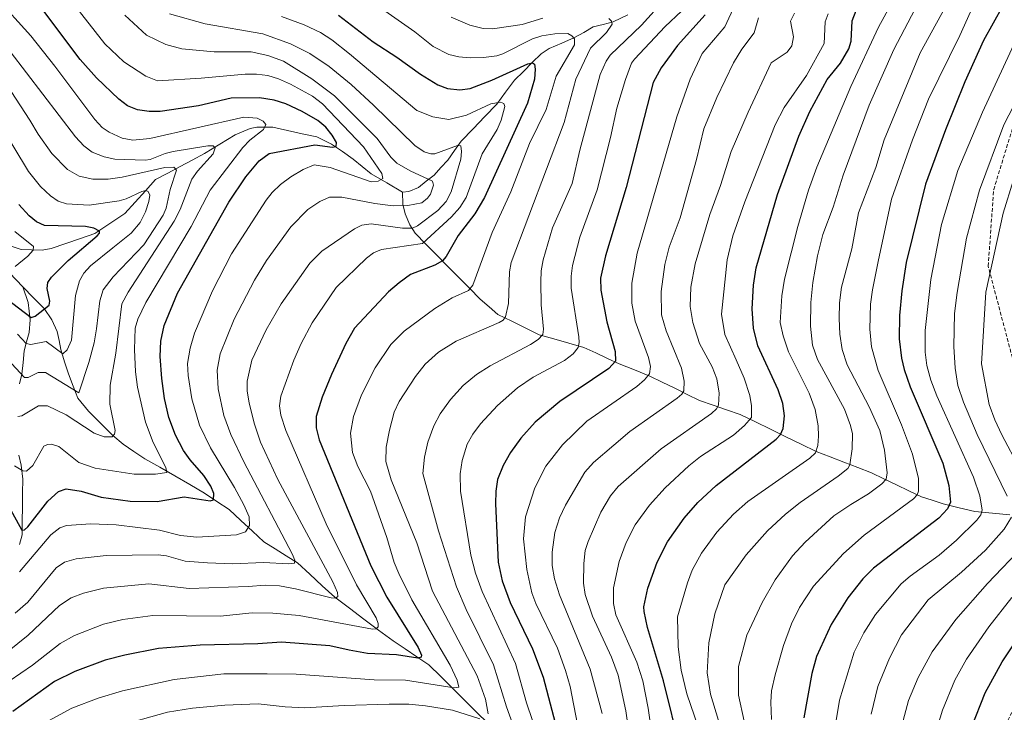
# Model space of a CAD drawing. Units: metres. Extents: x 668282 to 671740, y 4753629 to 4756027.
# Drawn here: x 671288 to 671558, y 4755294 to 4755484 of the extents above; entities that cross this region are included whole.
import ezdxf

# ---------------------------------------------------------------- set-up
doc = ezdxf.new("R2010")
doc.units = ezdxf.units.M
doc.header["$MEASUREMENT"] = 0
doc.linetypes.add('TRAZOSX2', pattern=[1.5, 1, -0.5])
for name, color, linetype, lineweight in [('Corriente natural lineal', 142, 'Continuous', 13), ('Curva de nivel maestra', 36, 'Continuous', 30), ('Curva de nivel normal', 36, 'Continuous', 0), ('Senda', 19, 'TRAZOSX2', 0)]:
    doc.layers.add(name, color=color, linetype=linetype, lineweight=lineweight)

# ---------------------------------------------------------------- blocks, each defined once
blk = doc.blocks.new('*U183')
at = {"layer": 'Curva de nivel normal', "color": 36, "linetype": 'Continuous', "lineweight": 0}
blk.add_polyline3d([(671286.88, 4755416.59, 1270), (671290.35, 4755419.44, 1270), (671291.84, 4755421.11, 1270), (671291.93, 4755422.05, 1270), (671286.81, 4755426.22, 1270)], dxfattribs=at)
blk = doc.blocks.new('*U185')
at = {"layer": 'Curva de nivel normal', "color": 36, "linetype": 'Continuous', "lineweight": 0}
blk.add_polyline3d([(671287.61, 4755375.53, 1290), (671288.75, 4755375.72, 1290), (671293.27, 4755378.44, 1290), (671295.78, 4755378.42, 1290), (671300.87, 4755376, 1290), (671308.56, 4755370.96, 1290), (671311.3, 4755369.98, 1290), (671313.43, 4755369.97, 1290), (671314.15, 4755370.7, 1290), (671314.29, 4755371.67, 1290), (671312.84, 4755378.86, 1290), (671312.92, 4755384.11, 1290), (671314.43, 4755392.85, 1290), (671316.09, 4755406.37, 1290), (671317.87, 4755409.61, 1290), (671330.49, 4755429.03, 1290), (671332.07, 4755432.23, 1290), (671335.33, 4755440.55, 1290), (671336.85, 4755442.75, 1290), (671341.12, 4755447.43, 1290), (671341.74, 4755449.13, 1290), (671341.12, 4755449.63, 1290), (671339.65, 4755449.68, 1290), (671330.2, 4755448.06, 1290), (671327.99, 4755447.56, 1290), (671323.9, 4755445.87, 1290), (671322.47, 4755445.69, 1290), (671314.16, 4755446, 1290), (671311.26, 4755446.62, 1290), (671308.03, 4755447.9, 1290), (671305.69, 4755449.63, 1290), (671303.43, 4755452.16, 1290), (671280.94, 4755481.33, 1290)], dxfattribs=at)
blk = doc.blocks.new('*U186')
at = {"layer": 'Curva de nivel normal', "color": 36, "linetype": 'Continuous', "lineweight": 0}
blk.add_polyline3d([(671531.31, 4755496.63, 1380), (671523.47, 4755482.13, 1380), (671515.88, 4755465.94, 1380), (671506.61, 4755443.78, 1380), (671504.32, 4755437.53, 1380), (671501.33, 4755427.6, 1380), (671497.69, 4755413.1, 1380), (671497.01, 4755408.59, 1380), (671496.54, 4755401.27, 1380), (671497.35, 4755397.57, 1380), (671498.85, 4755393.21, 1380), (671504.46, 4755381.94, 1380), (671506.09, 4755377.46, 1380), (671506.96, 4755372.98, 1380), (671507.08, 4755370.13, 1380), (671506.84, 4755367.53, 1380), (671506.19, 4755365.54, 1380), (671504.66, 4755364.05, 1380), (671487.7, 4755352.24, 1380), (671483.72, 4755348.78, 1380), (671479.18, 4755343.84, 1380), (671474.98, 4755338.04, 1380), (671472.41, 4755333.43, 1380), (671471.09, 4755329.96, 1380), (671468.44, 4755320.63, 1380), (671468.54, 4755312.45, 1380), (671469.43, 4755305.99, 1380), (671470.97, 4755299.52, 1380), (671474.09, 4755290.48, 1380)], dxfattribs=at)
blk = doc.blocks.new('*U190')
at = {"layer": 'Curva de nivel normal', "color": 36, "linetype": 'Continuous', "lineweight": 0}
blk.add_polyline3d([(671286.66, 4755362.03, 1295), (671289, 4755360.59, 1295), (671290.03, 4755360.55, 1295), (671291.76, 4755362.07, 1295), (671294.75, 4755367.37, 1295), (671295.73, 4755367.87, 1295), (671296.83, 4755367.95, 1295), (671298.83, 4755367.29, 1295), (671304.36, 4755362.92, 1295), (671308.85, 4755361.34, 1295), (671319.46, 4755359.69, 1295), (671325.38, 4755359.68, 1295), (671328.42, 4755360.19, 1295), (671328.17, 4755361.55, 1295), (671324.73, 4755368.43, 1295), (671322.62, 4755373.91, 1295), (671320.4, 4755383.55, 1295), (671319.88, 4755387.77, 1295), (671319.62, 4755393.87, 1295), (671319.81, 4755399.69, 1295), (671320.53, 4755402.2, 1295), (671322.65, 4755406.7, 1295), (671335.1, 4755427.57, 1295), (671340.3, 4755437.54, 1295), (671349.24, 4755449.17, 1295), (671351.22, 4755451.17, 1295), (671354.92, 4755454.1, 1295), (671355.6, 4755455.46, 1295), (671354.87, 4755456.43, 1295), (671353.2, 4755457.24, 1295), (671349.57, 4755457.52, 1295), (671323.83, 4755451.65, 1295), (671319.09, 4755451.23, 1295), (671316.25, 4755451.8, 1295), (671312.63, 4755453.41, 1295), (671310.74, 4755454.7, 1295), (671308.7, 4755456.84, 1295), (671297.77, 4755471.5, 1295), (671291.18, 4755479.76, 1295), (671281.48, 4755490.52, 1295)], dxfattribs=at)
blk = doc.blocks.new('*U195')
at = {"layer": 'Curva de nivel normal', "color": 36, "linetype": 'Continuous', "lineweight": 0}
blk.add_polyline3d([(671329.22, 4755485.84, 1315), (671338.92, 4755483.1, 1315), (671354.74, 4755480.35, 1315), (671362.36, 4755477.61, 1315), (671367.64, 4755474.97, 1315), (671372.93, 4755471.4, 1315), (671378.92, 4755466.45, 1315), (671385.12, 4755460.83, 1315), (671396.41, 4755449.77, 1315), (671398.94, 4755448.01, 1315), (671400.79, 4755447.46, 1315), (671401.91, 4755447.46, 1315), (671408.07, 4755449.71, 1315), (671408.99, 4755449.68, 1315), (671409.24, 4755448.1, 1315), (671409.05, 4755446.02, 1315), (671406.41, 4755437.08, 1315), (671405.02, 4755434.43, 1315), (671402.73, 4755431.96, 1315), (671397.1, 4755427.74, 1315), (671395.75, 4755427.11, 1315), (671393.03, 4755427.11, 1315), (671384.43, 4755428.25, 1315), (671381.86, 4755427.92, 1315), (671379.92, 4755426.93, 1315), (671370.92, 4755420.81, 1315), (671367.6, 4755417.48, 1315), (671359.76, 4755406.37, 1315), (671355.66, 4755399.23, 1315), (671351.7, 4755390.93, 1315), (671350.49, 4755385.16, 1315), (671350.46, 4755382.56, 1315), (671350.97, 4755379.2, 1315), (671352.45, 4755373.42, 1315), (671354.16, 4755368.47, 1315), (671358.86, 4755358.22, 1315), (671373.91, 4755330.22, 1315), (671375.18, 4755327.28, 1315), (671375.29, 4755326.18, 1315), (671374.67, 4755325.71, 1315), (671373.48, 4755325.79, 1315), (671363.71, 4755328.34, 1315), (671359.34, 4755329.09, 1315), (671355.4, 4755329.26, 1315), (671350.73, 4755328.96, 1315), (671334.56, 4755328.42, 1315), (671323.52, 4755329.68, 1315), (671311.13, 4755328.5, 1315), (671305.58, 4755327.09, 1315), (671302.21, 4755325.79, 1315), (671299.03, 4755323.76, 1315), (671290.48, 4755315.62, 1315), (671281.41, 4755308.43, 1315)], dxfattribs=at)
blk = doc.blocks.new('*U196')
at = {"layer": 'Curva de nivel normal', "color": 36, "linetype": 'Continuous', "lineweight": 0}
blk.add_polyline3d([(671440.98, 4755291.15, 1355), (671438.97, 4755301.52, 1355), (671437.74, 4755305.96, 1355), (671435.47, 4755312, 1355), (671429.57, 4755324.26, 1355), (671428.44, 4755327.22, 1355), (671427.07, 4755333.61, 1355), (671426.21, 4755341.98, 1355), (671426.77, 4755348.01, 1355), (671429.26, 4755355.97, 1355), (671432.33, 4755361.88, 1355), (671436.85, 4755367.73, 1355), (671443.53, 4755374.2, 1355), (671457.22, 4755383.74, 1355), (671459.38, 4755385.53, 1355), (671460.73, 4755387.23, 1355), (671460.96, 4755389.16, 1355), (671460.45, 4755391.67, 1355), (671456.82, 4755401.61, 1355), (671455.87, 4755406.55, 1355), (671455.9, 4755411.99, 1355), (671457.36, 4755420.28, 1355), (671468.25, 4755457.63, 1355), (671471.85, 4755467.91, 1355), (671475.16, 4755474.95, 1355), (671481.37, 4755482.23, 1355), (671484.17, 4755488.36, 1355)], dxfattribs=at)
blk = doc.blocks.new('*U200')
at = {"layer": 'Curva de nivel normal', "color": 36, "linetype": 'Continuous', "lineweight": 0}
blk.add_polyline3d([(671538.42, 4755286.66, 1420), (671541.04, 4755295.1, 1420), (671544.4, 4755303.29, 1420), (671547.56, 4755309.05, 1420), (671553.73, 4755317.91, 1420), (671560.01, 4755325.88, 1420)], dxfattribs=at)
blk = doc.blocks.new('*U210')
at = {"layer": 'Curva de nivel normal', "color": 36, "linetype": 'Continuous', "lineweight": 0}
for points in [[(671560.47, 4755440.37, 1415), (671557.66, 4755431.23, 1415), (671552.92, 4755409.55, 1415), (671551.67, 4755389.97, 1415), (671553.83, 4755378.77, 1415), (671555.32, 4755374.61, 1415), (671557.29, 4755370.44, 1415), (671566.94, 4755352.2, 1415)], [(671563.47, 4755340.32, 1415), (671553.33, 4755329.73, 1415), (671544.65, 4755319.94, 1415), (671538.15, 4755311.07, 1415), (671534.33, 4755304.03, 1415), (671531.67, 4755297.67, 1415), (671529.05, 4755287.78, 1415)]]:
    blk.add_polyline3d(points, dxfattribs=at)
blk = doc.blocks.new('*U212')
at = {"layer": 'Curva de nivel normal', "color": 36, "linetype": 'Continuous', "lineweight": 0}
blk.add_polyline3d([(671447.78, 4755294.14, 1360), (671444.43, 4755306.33, 1360), (671436.07, 4755326.68, 1360), (671434.71, 4755331.08, 1360), (671434.09, 4755334.67, 1360), (671434.03, 4755338.36, 1360), (671434.8, 4755343.69, 1360), (671436.1, 4755347.78, 1360), (671437.69, 4755351.18, 1360), (671442.97, 4755360.28, 1360), (671445.38, 4755362.88, 1360), (671450.91, 4755367.7, 1360), (671455.31, 4755371.37, 1360), (671468.34, 4755380.56, 1360), (671469.57, 4755381.61, 1360), (671470.12, 4755382.54, 1360), (671470.18, 4755385.2, 1360), (671469.51, 4755388.75, 1360), (671465.25, 4755398.98, 1360), (671464.01, 4755403.38, 1360), (671463.94, 4755409.76, 1360), (671464.88, 4755417.17, 1360), (671466.13, 4755421.9, 1360), (671469.15, 4755429.94, 1360), (671473.62, 4755445.91, 1360), (671475.61, 4755454.29, 1360), (671479.2, 4755462.89, 1360), (671483.78, 4755472.35, 1360), (671485.99, 4755476.13, 1360), (671489.38, 4755480.59, 1360), (671490.59, 4755484.72, 1360)], dxfattribs=at)
blk = doc.blocks.new('*U217')
at = {"layer": 'Curva de nivel normal', "color": 36, "linetype": 'Continuous', "lineweight": 0}
blk.add_polyline3d([(671464.65, 4755489.44, 1340), (671458.53, 4755482.71, 1340), (671449.96, 4755474.51, 1340), (671448.84, 4755472.88, 1340), (671447.19, 4755469.24, 1340), (671441.61, 4755448.5, 1340), (671439.51, 4755439.35, 1340), (671434.17, 4755427.21, 1340), (671431.6, 4755418.4, 1340), (671431.04, 4755415.39, 1340), (671430.9, 4755412.36, 1340), (671431.05, 4755406.14, 1340), (671431.66, 4755399.39, 1340), (671431.46, 4755397.96, 1340), (671430.19, 4755396.62, 1340), (671428.08, 4755395.21, 1340), (671417.1, 4755389.39, 1340), (671413.33, 4755387.05, 1340), (671409.64, 4755383.98, 1340), (671406.23, 4755380.14, 1340), (671403.4, 4755376.22, 1340), (671401.61, 4755372.95, 1340), (671399.93, 4755368.51, 1340), (671399.04, 4755364.39, 1340), (671398.59, 4755359.88, 1340), (671402.86, 4755344.18, 1340), (671407.86, 4755328.81, 1340), (671410.48, 4755322.59, 1340), (671417.97, 4755307.51, 1340), (671421.52, 4755295.97, 1340), (671424.82, 4755286.85, 1340)], dxfattribs=at)
blk = doc.blocks.new('*U219')
at = {"layer": 'Curva de nivel normal', "color": 36, "linetype": 'Continuous', "lineweight": 0}
blk.add_polyline3d([(671288.06, 4755332.96, 1305), (671296.7, 4755343.08, 1305), (671299.16, 4755344.99, 1305), (671300.98, 4755345.61, 1305), (671307.66, 4755346.06, 1305), (671314.59, 4755345.87, 1305), (671326.45, 4755344.34, 1305), (671332.17, 4755342.95, 1305), (671336.71, 4755342.48, 1305), (671347.56, 4755343.11, 1305), (671349.99, 4755343.94, 1305), (671351.06, 4755345.66, 1305), (671350.98, 4755348.03, 1305), (671349.58, 4755351.3, 1305), (671347.03, 4755356.07, 1305), (671340.43, 4755366.96, 1305), (671337.4, 4755373.17, 1305), (671335.27, 4755380.39, 1305), (671334.26, 4755386.74, 1305), (671334.13, 4755390.01, 1305), (671334.83, 4755394.22, 1305), (671336.04, 4755398.38, 1305), (671340.95, 4755409.96, 1305), (671346.19, 4755420.08, 1305), (671355.67, 4755434.76, 1305), (671357.33, 4755436.89, 1305), (671359.56, 4755439.1, 1305), (671362.42, 4755441.19, 1305), (671365.78, 4755443.17, 1305), (671368.83, 4755444.49, 1305), (671373.19, 4755443.69, 1305), (671384.42, 4755439.84, 1305), (671386.34, 4755439.95, 1305), (671387.61, 4755440.72, 1305), (671387.37, 4755442.09, 1305), (671382.31, 4755449.42, 1305), (671371.11, 4755461.16, 1305), (671368.36, 4755463.28, 1305), (671362.31, 4755466.51, 1305), (671359.02, 4755468.04, 1305), (671356.12, 4755468.89, 1305), (671353, 4755469.31, 1305), (671349.91, 4755469.29, 1305), (671337.82, 4755468.15, 1305), (671325.91, 4755467.44, 1305), (671322.65, 4755468.74, 1305), (671316.67, 4755472.71, 1305), (671311.49, 4755477.62, 1305), (671302.53, 4755489.02, 1305)], dxfattribs=at)
blk = doc.blocks.new('*U220')
at = {"layer": 'Curva de nivel normal', "color": 36, "linetype": 'Continuous', "lineweight": 0}
blk.add_polyline3d([(671509.71, 4755485.84, 1370), (671508.9, 4755483.59, 1370), (671508.61, 4755477.67, 1370), (671503.75, 4755468.93, 1370), (671497.62, 4755460.13, 1370), (671495.16, 4755455.41, 1370), (671486.83, 4755434.33, 1370), (671483.56, 4755425.01, 1370), (671481.98, 4755418.47, 1370), (671480.48, 4755403.5, 1370), (671481.41, 4755397.98, 1370), (671484.45, 4755391.05, 1370), (671486.63, 4755386, 1370), (671488.21, 4755381.26, 1370), (671488.64, 4755378.43, 1370), (671488.65, 4755375.26, 1370), (671486.78, 4755373.02, 1370), (671483.76, 4755370.4, 1370), (671474.74, 4755364.58, 1370), (671471.53, 4755362.01, 1370), (671465.03, 4755355.93, 1370), (671460.76, 4755351.24, 1370), (671456.75, 4755345.83, 1370), (671454.29, 4755340.98, 1370), (671452.4, 4755335.74, 1370), (671450.85, 4755328.61, 1370), (671450.83, 4755324.3, 1370), (671451.45, 4755321.18, 1370), (671457.27, 4755308.17, 1370), (671458.89, 4755303.13, 1370), (671460.34, 4755295.59, 1370), (671462.25, 4755282.27, 1370)], dxfattribs=at)
blk = doc.blocks.new('*U224')
at = {"layer": 'Curva de nivel normal', "color": 36, "linetype": 'Continuous', "lineweight": 0}
blk.add_polyline3d([(671285.25, 4755303.01, 1320), (671291.65, 4755307.4, 1320), (671299.18, 4755313.3, 1320), (671303.18, 4755315.47, 1320), (671311.08, 4755318.6, 1320), (671316.37, 4755319.94, 1320), (671324.58, 4755321, 1320), (671343.04, 4755320.79, 1320), (671351.86, 4755321.75, 1320), (671357.53, 4755321.66, 1320), (671364.76, 4755321.01, 1320), (671384.82, 4755317.28, 1320), (671385.85, 4755317.37, 1320), (671386.33, 4755317.88, 1320), (671386.38, 4755318.83, 1320), (671385.79, 4755320.34, 1320), (671380.4, 4755329.38, 1320), (671372.11, 4755346.07, 1320), (671361.09, 4755371.68, 1320), (671359.72, 4755375.85, 1320), (671359.3, 4755378.41, 1320), (671359.71, 4755381.05, 1320), (671363.24, 4755390.92, 1320), (671365.24, 4755395.47, 1320), (671368.32, 4755401.17, 1320), (671374.86, 4755410.86, 1320), (671383.2, 4755418.92, 1320), (671385.04, 4755420.39, 1320), (671387.25, 4755421.28, 1320), (671398.47, 4755422.91, 1320), (671406.44, 4755430.18, 1320), (671408.77, 4755432.8, 1320), (671410.5, 4755435.46, 1320), (671414.86, 4755447.43, 1320), (671418.97, 4755454.12, 1320), (671420.1, 4755456.73, 1320), (671421.06, 4755460.41, 1320), (671420.77, 4755461.3, 1320), (671419.85, 4755461.66, 1320), (671417.27, 4755461.12, 1320), (671410.6, 4755458.1, 1320), (671405.75, 4755456.83, 1320), (671401.32, 4755457.57, 1320), (671396.96, 4755459.34, 1320), (671378.52, 4755474.87, 1320), (671373.71, 4755478.68, 1320), (671370.52, 4755480.71, 1320), (671366.06, 4755482.84, 1320), (671359.88, 4755485.08, 1320)], dxfattribs=at)
blk = doc.blocks.new('*U225')
at = {"layer": 'Curva de nivel normal', "color": 36, "linetype": 'Continuous', "lineweight": 0}
blk.add_polyline3d([(671540.27, 4755500.18, 1385), (671527.7, 4755476.07, 1385), (671520.96, 4755460.8, 1385), (671513.75, 4755441.66, 1385), (671511.01, 4755432.9, 1385), (671508.26, 4755425.39, 1385), (671506.74, 4755419.5, 1385), (671505.47, 4755412.19, 1385), (671504.9, 4755406.77, 1385), (671504.86, 4755400.26, 1385), (671505.42, 4755395.07, 1385), (671506.76, 4755391.16, 1385), (671514.16, 4755377.55, 1385), (671515.85, 4755373.08, 1385), (671516.36, 4755370.72, 1385), (671516.29, 4755366.67, 1385), (671515.66, 4755362.28, 1385), (671515.03, 4755361.28, 1385), (671512.42, 4755359.13, 1385), (671502.03, 4755351.91, 1385), (671497.97, 4755348.72, 1385), (671493.02, 4755344.18, 1385), (671487.19, 4755337.57, 1385), (671481.33, 4755329.37, 1385), (671478.62, 4755321.46, 1385), (671476.96, 4755313.53, 1385), (671476.54, 4755305.25, 1385), (671477.45, 4755299.4, 1385), (671484.33, 4755276.87, 1385)], dxfattribs=at)
blk = doc.blocks.new('*U231')
at = {"layer": 'Curva de nivel normal', "color": 36, "linetype": 'Continuous', "lineweight": 0}
blk.add_polyline3d([(671287.49, 4755398.02, 1280), (671289.9, 4755395.5, 1280), (671291.14, 4755395.27, 1280), (671295.34, 4755396.05, 1280), (671299.99, 4755392.67, 1280), (671301.13, 4755393.74, 1280), (671302.29, 4755396.39, 1280), (671303.45, 4755408.64, 1280), (671304.51, 4755412.71, 1280), (671305.72, 4755414.73, 1280), (671307.51, 4755416.77, 1280), (671313.68, 4755421.68, 1280), (671318.65, 4755425.69, 1280), (671321.18, 4755428.65, 1280), (671322.6, 4755431.54, 1280), (671323.53, 4755434.41, 1280), (671323.76, 4755436.11, 1280), (671323.37, 4755437.14, 1280), (671322.68, 4755437.39, 1280), (671321.56, 4755437.18, 1280), (671317.34, 4755435.14, 1280), (671315.43, 4755434.58, 1280), (671307.12, 4755433.4, 1280), (671300.95, 4755433.77, 1280), (671298.69, 4755434.54, 1280), (671296.55, 4755435.94, 1280), (671293.81, 4755438.51, 1280), (671290.57, 4755442.64, 1280), (671278.7, 4755462.2, 1280)], dxfattribs=at)
blk = doc.blocks.new('*U241')
at = {"layer": 'Curva de nivel normal', "color": 36, "linetype": 'Continuous', "lineweight": 0}
blk.add_polyline3d([(671549.48, 4755488.23, 1395), (671545.77, 4755479.9, 1395), (671537.21, 4755462.48, 1395), (671532.79, 4755451.28, 1395), (671527.03, 4755435.07, 1395), (671523.42, 4755417.95, 1395), (671521.79, 4755410.25, 1395), (671521.3, 4755406.29, 1395), (671521.09, 4755399.43, 1395), (671521.52, 4755394.59, 1395), (671523.4, 4755388.11, 1395), (671529.81, 4755373.23, 1395), (671532.8, 4755365.2, 1395), (671534.41, 4755358.56, 1395), (671534.48, 4755355.01, 1395), (671534.12, 4755354.07, 1395), (671533.06, 4755352.98, 1395), (671519.54, 4755342.96, 1395), (671513.93, 4755337.99, 1395), (671505.66, 4755329.02, 1395), (671501.84, 4755323.19, 1395), (671499.66, 4755318.74, 1395), (671497.42, 4755312.73, 1395), (671495.12, 4755304.78, 1395), (671494.2, 4755300.38, 1395), (671493.95, 4755297.25, 1395), (671494.19, 4755292.52, 1395)], dxfattribs=at)
blk = doc.blocks.new('*U242')
at = {"layer": 'Curva de nivel normal', "color": 36, "linetype": 'Continuous', "lineweight": 0}
for points in [[(671314.27, 4755290.48, 1335), (671328.62, 4755294.55, 1335), (671335.45, 4755295.63, 1335), (671344.33, 4755296.45, 1335), (671353.46, 4755296.82, 1335), (671360.91, 4755295.96, 1335), (671366.31, 4755295.69, 1335), (671377.08, 4755296.38, 1335), (671389.4, 4755296.67, 1335), (671394.74, 4755296.67, 1335), (671399.38, 4755296.29, 1335), (671406.76, 4755295.04, 1335), (671414.25, 4755292.71, 1335)], [(671416.51, 4755294.02, 1335), (671415.8, 4755298.05, 1335), (671413.5, 4755304.48, 1335), (671401.24, 4755327.67, 1335), (671396.99, 4755340.88, 1335), (671389.96, 4755358.12, 1335), (671388.5, 4755363.16, 1335), (671388.58, 4755367.07, 1335), (671389.45, 4755371.72, 1335), (671390.74, 4755376.68, 1335), (671392.16, 4755379.62, 1335), (671396.58, 4755386.45, 1335), (671399.27, 4755389.86, 1335), (671402.92, 4755393.14, 1335), (671407.74, 4755396.15, 1335), (671419.53, 4755401.3, 1335), (671420.6, 4755401.92, 1335), (671421.3, 4755402.83, 1335), (671422.08, 4755406.45, 1335), (671422.35, 4755415.14, 1335), (671422.85, 4755417.7, 1335), (671437.35, 4755456.07, 1335), (671440.54, 4755467.94, 1335), (671444.55, 4755476.4, 1335), (671448.96, 4755480.69, 1335), (671450.47, 4755482.98, 1335), (671450.28, 4755483.85, 1335), (671449.55, 4755484.51, 1335)], [(671431.5, 4755484.65, 1335), (671425.82, 4755482.93, 1335), (671417.66, 4755481.67, 1335), (671415.11, 4755481.83, 1335), (671411.53, 4755482.7, 1335), (671406.36, 4755484.92, 1335)]]:
    blk.add_polyline3d(points, dxfattribs=at)
blk = doc.blocks.new('*U245')
at = {"layer": 'Curva de nivel normal', "color": 36, "linetype": 'Continuous', "lineweight": 0}
blk.add_polyline3d([(671500.44, 4755486.03, 1365), (671499.4, 4755483.83, 1365), (671500.19, 4755479.56, 1365), (671499.75, 4755477.05, 1365), (671498.42, 4755475.33, 1365), (671494.09, 4755472.38, 1365), (671487.79, 4755458.86, 1365), (671483.11, 4755448.1, 1365), (671480.17, 4755438.78, 1365), (671477.26, 4755430.86, 1365), (671473.26, 4755417.32, 1365), (671472.09, 4755410.98, 1365), (671471.9, 4755405.61, 1365), (671472.6, 4755401.29, 1365), (671474.44, 4755395.53, 1365), (671477.91, 4755389.07, 1365), (671479.17, 4755385.82, 1365), (671479.79, 4755381.91, 1365), (671479.59, 4755378.62, 1365), (671479.04, 4755377.61, 1365), (671477.73, 4755376.34, 1365), (671463.91, 4755366.62, 1365), (671452.09, 4755356.32, 1365), (671450, 4755353.73, 1365), (671447.37, 4755349.27, 1365), (671443.92, 4755341.26, 1365), (671443.13, 4755338.81, 1365), (671442.69, 4755335.27, 1365), (671442.62, 4755329.89, 1365), (671443.1, 4755326.74, 1365), (671445.08, 4755320.8, 1365), (671450.31, 4755309.54, 1365), (671452.11, 4755304.67, 1365), (671454.28, 4755294.88, 1365), (671456.86, 4755276.08, 1365)], dxfattribs=at)
blk = doc.blocks.new('*U247')
at = {"layer": 'Curva de nivel normal', "color": 36, "linetype": 'Continuous', "lineweight": 0}
blk.add_polyline3d([(671432.09, 4755281.97, 1345), (671427.05, 4755297.08, 1345), (671423.99, 4755307.86, 1345), (671414.88, 4755327.54, 1345), (671413.07, 4755332.59, 1345), (671411.79, 4755337.54, 1345), (671408.92, 4755355.06, 1345), (671408.83, 4755359.83, 1345), (671409.37, 4755363.43, 1345), (671410.76, 4755367.9, 1345), (671412.28, 4755370.64, 1345), (671414.43, 4755373.54, 1345), (671419.1, 4755378.54, 1345), (671424.55, 4755383.37, 1345), (671428.88, 4755386.32, 1345), (671437.39, 4755390.84, 1345), (671439.78, 4755392.68, 1345), (671441.14, 4755394.42, 1345), (671441.43, 4755395.78, 1345), (671441.32, 4755397.37, 1345), (671439.24, 4755410.63, 1345), (671439.24, 4755413.99, 1345), (671439.63, 4755416.83, 1345), (671441.61, 4755424.67, 1345), (671446.36, 4755437.64, 1345), (671450.07, 4755451.95, 1345), (671451.78, 4755459.96, 1345), (671454.17, 4755467.79, 1345), (671455.79, 4755472.32, 1345), (671456.59, 4755473.41, 1345), (671465, 4755482.35, 1345), (671469.5, 4755486.58, 1345)], dxfattribs=at)
blk = doc.blocks.new('*U249')
at = {"layer": 'Curva de nivel normal', "color": 36, "linetype": 'Continuous', "lineweight": 0}
for points in [[(671567.39, 4755473.92, 1410), (671557.81, 4755455.39, 1410), (671551.13, 4755437.54, 1410), (671547.6, 4755424.34, 1410), (671545.01, 4755409.49, 1410), (671544.32, 4755403.7, 1410), (671544.12, 4755394.73, 1410), (671544.48, 4755388.78, 1410), (671545.23, 4755384.03, 1410), (671546.76, 4755379.46, 1410), (671550.53, 4755370.6, 1410), (671558.71, 4755353.68, 1410)], [(671559.94, 4755347.92, 1410), (671557.9, 4755344.61, 1410), (671552.78, 4755338.93, 1410), (671546.25, 4755332.86, 1410), (671537.11, 4755325.31, 1410), (671529.77, 4755315.74, 1410), (671526.45, 4755309.28, 1410), (671523.3, 4755301.51, 1410), (671521.47, 4755293.97, 1410)]]:
    blk.add_polyline3d(points, dxfattribs=at)
blk = doc.blocks.new('*U250')
at = {"layer": 'Curva de nivel normal', "color": 36, "linetype": 'Continuous', "lineweight": 0}
blk.add_polyline3d([(671568.67, 4755495.06, 1405), (671551.96, 4755458.91, 1405), (671545.22, 4755442.92, 1405), (671540.74, 4755428.08, 1405), (671537.78, 4755413.01, 1405), (671536.24, 4755399.07, 1405), (671536.27, 4755393.16, 1405), (671536.75, 4755389.52, 1405), (671537.85, 4755385.47, 1405), (671539.48, 4755381.21, 1405), (671549.48, 4755358.9, 1405), (671551.22, 4755353.77, 1405), (671551.92, 4755349.86, 1405), (671551.5, 4755348.58, 1405), (671550.42, 4755347.11, 1405), (671544.86, 4755341.62, 1405), (671540.08, 4755337.56, 1405), (671532.16, 4755331.8, 1405), (671529.7, 4755329.63, 1405), (671522.65, 4755321.22, 1405), (671519.49, 4755316.28, 1405), (671516.77, 4755310.97, 1405), (671512.83, 4755297.83, 1405), (671511.78, 4755291.72, 1405)], dxfattribs=at)
blk = doc.blocks.new('*U254')
at = {"layer": 'Curva de nivel normal', "color": 36, "linetype": 'Continuous', "lineweight": 0}
blk.add_polyline3d([(671282.3, 4755393.81, 1285), (671289.45, 4755386.2, 1285), (671290.42, 4755386.18, 1285), (671293.16, 4755387.58, 1285), (671295.2, 4755387.56, 1285), (671304.29, 4755381.99, 1285), (671307.09, 4755390.29, 1285), (671308.56, 4755395.68, 1285), (671309.22, 4755399.48, 1285), (671310.11, 4755407.2, 1285), (671311.01, 4755410.24, 1285), (671313.7, 4755413.76, 1285), (671322.17, 4755422.54, 1285), (671327.47, 4755430.7, 1285), (671328.3, 4755432.57, 1285), (671329.34, 4755437.67, 1285), (671331.12, 4755443.03, 1285), (671330.34, 4755443.77, 1285), (671327.87, 4755443.73, 1285), (671316.18, 4755441.07, 1285), (671312.39, 4755440.51, 1285), (671308.15, 4755440.53, 1285), (671304.42, 4755441.32, 1285), (671301.2, 4755443.15, 1285), (671296.92, 4755447.58, 1285), (671293.22, 4755452.81, 1285), (671290.93, 4755456.71, 1285), (671285.79, 4755464.53, 1285)], dxfattribs=at)
blk = doc.blocks.new('*U260')
at = {"layer": 'Curva de nivel normal', "color": 36, "linetype": 'Continuous', "lineweight": 0}
blk.add_polyline3d([(671286.91, 4755321.59, 1310), (671290.34, 4755324.63, 1310), (671298.14, 4755334.02, 1310), (671300.4, 4755335.58, 1310), (671303.57, 4755336.56, 1310), (671311.86, 4755337.43, 1310), (671326.08, 4755337.62, 1310), (671328.32, 4755337.35, 1310), (671333.45, 4755335.92, 1310), (671339.59, 4755335.4, 1310), (671346.46, 4755335.19, 1310), (671354.94, 4755335.54, 1310), (671361.79, 4755335.13, 1310), (671363.43, 4755335.34, 1310), (671363.52, 4755336.17, 1310), (671362.82, 4755337.86, 1310), (671349.52, 4755363.1, 1310), (671345.97, 4755370.56, 1310), (671344.08, 4755375.8, 1310), (671342.55, 4755383.09, 1310), (671342.28, 4755388.24, 1310), (671343.04, 4755392.68, 1310), (671346.89, 4755402.17, 1310), (671352.43, 4755412.9, 1310), (671355.76, 4755418.24, 1310), (671362.42, 4755427.49, 1310), (671367.1, 4755432.19, 1310), (671370.35, 4755434.45, 1310), (671373, 4755435.57, 1310), (671376.44, 4755435.58, 1310), (671385.42, 4755433.86, 1310), (671390.5, 4755433.24, 1310), (671394.48, 4755433.3, 1310), (671398.3, 4755434.07, 1310), (671399.9, 4755435.35, 1310), (671400.69, 4755436.46, 1310), (671401.54, 4755438.91, 1310), (671401.25, 4755439.99, 1310), (671395.16, 4755442.77, 1310), (671391.52, 4755444.92, 1310), (671389.84, 4755446.57, 1310), (671386.1, 4755451.67, 1310), (671374.44, 4755463.32, 1310), (671368.23, 4755468.01, 1310), (671360.43, 4755472.86, 1310), (671356.15, 4755474.36, 1310), (671351.57, 4755475.45, 1310), (671341.39, 4755475.37, 1310), (671332.58, 4755476.25, 1310), (671328.18, 4755477.45, 1310), (671322.85, 4755479.98, 1310), (671316.97, 4755485.48, 1310)], dxfattribs=at)
blk = doc.blocks.new('*U265')
at = {"layer": 'Curva de nivel normal', "color": 36, "linetype": 'Continuous', "lineweight": 0}
blk.add_polyline3d([(671294.03, 4755291.01, 1330), (671302.42, 4755295.6, 1330), (671309.64, 4755298.37, 1330), (671316.29, 4755300.37, 1330), (671330.44, 4755303.48, 1330), (671344.05, 4755305.02, 1330), (671355.99, 4755304.99, 1330), (671363.85, 4755304.94, 1330), (671385.28, 4755303.39, 1330), (671393.81, 4755303.3, 1330), (671407.21, 4755301.21, 1330), (671408.45, 4755301.39, 1330), (671408.01, 4755303.25, 1330), (671406.08, 4755307.42, 1330), (671395.6, 4755325.28, 1330), (671392, 4755332.49, 1330), (671390.75, 4755335.49, 1330), (671388.78, 4755342.38, 1330), (671384.25, 4755355.01, 1330), (671380.75, 4755361.82, 1330), (671379.32, 4755365.69, 1330), (671378.8, 4755370.9, 1330), (671379.61, 4755375.52, 1330), (671381.82, 4755381.48, 1330), (671385.58, 4755388.83, 1330), (671389.81, 4755395.26, 1330), (671393.49, 4755398.91, 1330), (671401.87, 4755405.09, 1330), (671406.61, 4755408.05, 1330), (671411.14, 4755410.06, 1330), (671412.34, 4755411.45, 1330), (671417.61, 4755425.91, 1330), (671422.72, 4755437.09, 1330), (671427.84, 4755450.33, 1330), (671432.37, 4755459.59, 1330), (671435.15, 4755468.7, 1330), (671440.19, 4755477.3, 1330), (671440.19, 4755478.97, 1330), (671439.48, 4755479.79, 1330), (671438.37, 4755480.4, 1330), (671434.79, 4755480.32, 1330), (671431.24, 4755479.79, 1330), (671428.69, 4755478.93, 1330), (671420.54, 4755474.86, 1330), (671418.85, 4755474.32, 1330), (671415.2, 4755473.85, 1330), (671411.61, 4755473.81, 1330), (671408.48, 4755474.08, 1330), (671405.7, 4755474.72, 1330), (671401.43, 4755476.89, 1330), (671396.43, 4755480.86, 1330), (671388.18, 4755486.6, 1330)], dxfattribs=at)
blk = doc.blocks.new('*U267')
at = {"layer": 'Curva de nivel normal', "color": 36, "linetype": 'Continuous', "lineweight": 0}
blk.add_polyline3d([(671486.69, 4755292.02, 1390), (671485.13, 4755299.18, 1390), (671485.07, 4755307, 1390), (671487.43, 4755315.6, 1390), (671491.63, 4755324.56, 1390), (671495.17, 4755330.72, 1390), (671499.91, 4755337.31, 1390), (671503.4, 4755341.1, 1390), (671511.26, 4755348.3, 1390), (671515.87, 4755351.38, 1390), (671520.7, 4755354.34, 1390), (671524.38, 4755357.04, 1390), (671525.57, 4755358.35, 1390), (671525.84, 4755360.08, 1390), (671525.11, 4755366.27, 1390), (671523.84, 4755371.66, 1390), (671520.89, 4755378.13, 1390), (671514.87, 4755389.7, 1390), (671513.54, 4755393.89, 1390), (671512.89, 4755398.05, 1390), (671512.71, 4755402.32, 1390), (671512.81, 4755406.66, 1390), (671513.35, 4755410.93, 1390), (671516.17, 4755421.46, 1390), (671518.02, 4755431.3, 1390), (671522.76, 4755443.68, 1390), (671525.03, 4755451.34, 1390), (671534.94, 4755475.16, 1390), (671543.89, 4755491.49, 1390)], dxfattribs=at)
blk = doc.blocks.new('*U273')
at = {"layer": 'Curva de nivel maestra', "color": 36, "linetype": 'Continuous', "lineweight": 30}
blk.add_polyline3d([(671560.17, 4755492.89, 1400), (671552.26, 4755478.55, 1400), (671547.14, 4755467.18, 1400), (671541.8, 4755454.07, 1400), (671536.39, 4755439.2, 1400), (671531.08, 4755417.71, 1400), (671529.85, 4755409.89, 1400), (671529.21, 4755403.17, 1400), (671529.18, 4755396.75, 1400), (671529.82, 4755391.5, 1400), (671530.54, 4755388.37, 1400), (671532.19, 4755383.61, 1400), (671541.15, 4755362.74, 1400), (671542.73, 4755356.61, 1400), (671543.17, 4755352.07, 1400), (671542.42, 4755350.17, 1400), (671540.01, 4755347.64, 1400), (671522.07, 4755333.98, 1400), (671519.21, 4755331.03, 1400), (671515.05, 4755325.8, 1400), (671510.5, 4755318.53, 1400), (671506.45, 4755309.75, 1400), (671505.2, 4755305.07, 1400), (671503.01, 4755292.96, 1400)], dxfattribs=at)
blk = doc.blocks.new('*U274')
at = {"layer": 'Curva de nivel maestra', "color": 36, "linetype": 'Continuous', "lineweight": 30}
blk.add_polyline3d([(671469.21, 4755284.25, 1375), (671464.55, 4755303.07, 1375), (671460.13, 4755317.73, 1375), (671459.28, 4755322.1, 1375), (671459.21, 4755323.37, 1375), (671460.26, 4755328.48, 1375), (671462.78, 4755335.62, 1375), (671465.62, 4755341.16, 1375), (671470.22, 4755347.69, 1375), (671473.97, 4755351.93, 1375), (671478.95, 4755356.58, 1375), (671495.41, 4755369.27, 1375), (671496.58, 4755370.61, 1375), (671497.31, 4755372.26, 1375), (671497.72, 4755375.69, 1375), (671497.3, 4755379.06, 1375), (671495.99, 4755382.83, 1375), (671490.39, 4755394.83, 1375), (671489.26, 4755399.74, 1375), (671488.87, 4755405, 1375), (671489.24, 4755411.51, 1375), (671489.93, 4755416.26, 1375), (671495.78, 4755436.31, 1375), (671501.68, 4755452.3, 1375), (671504.64, 4755459.05, 1375), (671509.41, 4755467.85, 1375), (671513.09, 4755472.3, 1375), (671515.31, 4755476.25, 1375), (671515.95, 4755478.34, 1375), (671516.28, 4755483.94, 1375), (671517.33, 4755486.69, 1375)], dxfattribs=at)
blk = doc.blocks.new('*U276')
at = {"layer": 'Curva de nivel maestra', "color": 36, "linetype": 'Continuous', "lineweight": 30}
blk.add_polyline3d([(671284.19, 4755352.65, 1300), (671288.73, 4755344.35, 1300), (671289.4, 4755344.48, 1300), (671290.39, 4755345.29, 1300), (671295.82, 4755352.27, 1300), (671298.76, 4755354.93, 1300), (671300.83, 4755355.68, 1300), (671305.01, 4755355.04, 1300), (671310.47, 4755353.44, 1300), (671318.37, 4755352.32, 1300), (671325.76, 4755352.22, 1300), (671333.19, 4755353.48, 1300), (671340.32, 4755352.38, 1300), (671341.24, 4755352.66, 1300), (671341.34, 4755354.44, 1300), (671340.55, 4755356.38, 1300), (671338.58, 4755359.36, 1300), (671334.84, 4755363.62, 1300), (671332.99, 4755366.21, 1300), (671330.86, 4755370.39, 1300), (671329.03, 4755375.2, 1300), (671327.78, 4755380.48, 1300), (671327.04, 4755385.94, 1300), (671326.61, 4755391.97, 1300), (671326.78, 4755396.11, 1300), (671327.73, 4755400.41, 1300), (671331.41, 4755409.34, 1300), (671345.43, 4755434.23, 1300), (671350.12, 4755441.2, 1300), (671353.76, 4755445.56, 1300), (671356.45, 4755447.55, 1300), (671369.04, 4755449.94, 1300), (671373.87, 4755449.25, 1300), (671374.81, 4755449.48, 1300), (671374.95, 4755450.54, 1300), (671373.8, 4755452.61, 1300), (671371.98, 4755454.77, 1300), (671369.83, 4755456.59, 1300), (671365.56, 4755459.09, 1300), (671361.06, 4755461.17, 1300), (671357.82, 4755462.19, 1300), (671353.85, 4755462.85, 1300), (671346.09, 4755462.73, 1300), (671337.15, 4755460.66, 1300), (671326.6, 4755459.08, 1300), (671323.6, 4755459.08, 1300), (671320.38, 4755459.55, 1300), (671317.63, 4755460.59, 1300), (671315.34, 4755462.42, 1300), (671309.21, 4755468.28, 1300), (671304.7, 4755473.35, 1300), (671292.84, 4755489.07, 1300)], dxfattribs=at)
blk = doc.blocks.new('*U282')
at = {"layer": 'Curva de nivel maestra', "color": 36, "linetype": 'Continuous', "lineweight": 30}
blk.add_polyline3d([(671476.02, 4755485.5, 1350), (671468.4, 4755477.12, 1350), (671463.9, 4755471.03, 1350), (671461.76, 4755466.98, 1350), (671454.3, 4755438.28, 1350), (671448.65, 4755419.51, 1350), (671447.3, 4755413.42, 1350), (671447.36, 4755410.11, 1350), (671449.05, 4755401.44, 1350), (671451.27, 4755393.29, 1350), (671451.37, 4755390.63, 1350), (671449.6, 4755388.68, 1350), (671436.13, 4755379.62, 1350), (671429.39, 4755373.96, 1350), (671425.5, 4755369.56, 1350), (671422.61, 4755365.61, 1350), (671420.6, 4755362.1, 1350), (671419.09, 4755358.22, 1350), (671418.62, 4755355.04, 1350), (671418.54, 4755351.56, 1350), (671419.24, 4755335.56, 1350), (671420.31, 4755330.53, 1350), (671422.57, 4755324.52, 1350), (671428.69, 4755311.88, 1350), (671431.6, 4755304.09, 1350), (671435.89, 4755287.77, 1350)], dxfattribs=at)
blk = doc.blocks.new('*U283')
at = {"layer": 'Curva de nivel maestra', "color": 36, "linetype": 'Continuous', "lineweight": 30}
blk.add_polyline3d([(671375.5, 4755485.42, 1325), (671384.96, 4755478.14, 1325), (671391.52, 4755473.92, 1325), (671397.99, 4755469.25, 1325), (671402.69, 4755466.41, 1325), (671405.41, 4755465.4, 1325), (671408.7, 4755465.01, 1325), (671411.57, 4755465.37, 1325), (671417.52, 4755467.62, 1325), (671427.34, 4755472.08, 1325), (671428.62, 4755472.44, 1325), (671429.18, 4755472.04, 1325), (671429.41, 4755470.67, 1325), (671429.2, 4755467.93, 1325), (671427.27, 4755461.35, 1325), (671415.5, 4755435.53, 1325), (671412.84, 4755431.07, 1325), (671408.32, 4755425.06, 1325), (671405.02, 4755419.3, 1325), (671403.98, 4755418.18, 1325), (671401.86, 4755416.95, 1325), (671395.27, 4755414.39, 1325), (671392.08, 4755412.15, 1325), (671389.22, 4755409.63, 1325), (671379.87, 4755399.68, 1325), (671377.51, 4755395.53, 1325), (671373.53, 4755387.01, 1325), (671371.03, 4755380.82, 1325), (671369.39, 4755375.52, 1325), (671369.34, 4755372.44, 1325), (671370.21, 4755369.13, 1325), (671384.33, 4755334.64, 1325), (671388.73, 4755325.98, 1325), (671397.31, 4755312.25, 1325), (671398.22, 4755310.12, 1325), (671398.13, 4755309.55, 1325), (671397.23, 4755309.33, 1325), (671391.43, 4755310.2, 1325), (671383.41, 4755310.55, 1325), (671378.42, 4755311.53, 1325), (671373.16, 4755312.68, 1325), (671359.9, 4755313.68, 1325), (671353.36, 4755313.2, 1325), (671337.56, 4755312.82, 1325), (671326.17, 4755311.96, 1325), (671316.95, 4755310.12, 1325), (671311.52, 4755308.71, 1325), (671303.26, 4755305.69, 1325), (671297.62, 4755302.92, 1325), (671286.29, 4755294.7, 1325)], dxfattribs=at)
blk = doc.blocks.new('*U287')
at = {"layer": 'Curva de nivel maestra', "color": 36, "linetype": 'Continuous', "lineweight": 30}
blk.add_polyline3d([(671284.32, 4755407.89, 1275), (671291.24, 4755402.63, 1275), (671292.34, 4755403.02, 1275), (671296.17, 4755405.99, 1275), (671296.36, 4755407.11, 1275), (671295.7, 4755410.55, 1275), (671295.85, 4755412.18, 1275), (671296.88, 4755413.7, 1275), (671301.43, 4755418.24, 1275), (671309.35, 4755424.96, 1275), (671310.03, 4755425.77, 1275), (671309.97, 4755426.32, 1275), (671308.42, 4755427.12, 1275), (671306.16, 4755427.52, 1275), (671294.91, 4755427.87, 1275), (671292.71, 4755428.86, 1275), (671290.76, 4755430.48, 1275), (671287.92, 4755433.57, 1275)], dxfattribs=at)
blk = doc.blocks.new('*U289')
at = {"layer": 'Curva de nivel maestra', "color": 36, "linetype": 'Continuous', "lineweight": 30}
blk.add_polyline3d([(671548.96, 4755290.35, 1425), (671552.69, 4755299.77, 1425), (671557.41, 4755308.33, 1425), (671563.89, 4755318.06, 1425)], dxfattribs=at)

msp = doc.modelspace()

# ---------------------------------------------------------------- linework, layer by layer
at = {"layer": 'Corriente natural lineal', "color": 142, "linetype": 'Continuous', "lineweight": 13}
for points in [[(671454.79, 4755485.51, 1336.96), (671450.74, 4755483.64, 1334.84), (671448.03, 4755482.93, 1333.59), (671445.32, 4755482.22, 1332.88), (671442.77, 4755480.75, 1332.01), (671440.21, 4755479.29, 1330.06), (671436.74, 4755477.81, 1327.93), (671433.27, 4755476.32, 1326.95), (671431.05, 4755474.85, 1326.04), (671428.61, 4755472.46, 1325.46), (671426.18, 4755470.06, 1323.87), (671423.74, 4755467.67, 1322.75), (671421.29, 4755464.37, 1321.27), (671418.84, 4755461.07, 1320.3), (671415.61, 4755457.69, 1318.52), (671412.38, 4755454.31, 1317.02), (671409.15, 4755450.93, 1315.93), (671407.3, 4755448.34, 1314.53), (671405.45, 4755445.75, 1313.61), (671403.57, 4755443.7, 1312.65), (671401.69, 4755441.65, 1311.42), (671399.54, 4755439.96, 1309.71), (671397.38, 4755438.27, 1307.75), (671394.78, 4755437.18, 1307.24), (671393, 4755437, 1306.85)], [(671393, 4755437, 1306.85), (671388.74, 4755439.51, 1305.46), (671384.48, 4755442.02, 1304.19), (671382.01, 4755444.03, 1302.64), (671379.55, 4755446.04, 1302.38), (671376.56, 4755448.07, 1300.5), (671373.56, 4755450.1, 1300.46), (671369.56, 4755452.1, 1298.76), (671365.55, 4755452.99, 1297.28), (671361.53, 4755453.87, 1296.25), (671357.52, 4755454.75, 1295.61), (671353.09, 4755454.81, 1294.61), (671351.26, 4755454.45, 1294.08), (671347.15, 4755452.69, 1292.49), (671342.96, 4755450.12, 1291.31), (671338.77, 4755447.55, 1289.58), (671335.42, 4755445.77, 1288.66), (671332.07, 4755443.99, 1286.05), (671328.71, 4755442.2, 1284.38), (671325.36, 4755440.42, 1282.32), (671322.56, 4755437.32, 1280.12), (671319.77, 4755434.21, 1278.87), (671316.97, 4755431.11, 1277.77), (671312.86, 4755428.37, 1275.64), (671308.75, 4755425.62, 1275.28), (671304.75, 4755424.26, 1273.7), (671300.76, 4755422.89, 1272.52), (671296.77, 4755421.53, 1271.77), (671294.29, 4755421.08, 1271.1), (671291.39, 4755421.19, 1270.41), (671288.5, 4755421.3, 1269.34), (671285.75, 4755422.15, 1268.33)], [(671559.5, 4755348.61, 1409.25), (671554.68, 4755349.03, 1406.39), (671549.85, 4755349.45, 1403.87), (671545.54, 4755350.5, 1401.53), (671541.23, 4755351.55, 1399.11), (671538.23, 4755352.55, 1397.33), (671535.22, 4755353.54, 1395.48), (671531.81, 4755355.18, 1393.7), (671528.4, 4755356.82, 1391.76), (671524.98, 4755358.45, 1389.62), (671521.57, 4755360.09, 1387.94), (671517.78, 4755361.54, 1386.09), (671514, 4755363, 1383.94), (671510.22, 4755364.45, 1381.97), (671506.43, 4755365.9, 1380.11), (671502.26, 4755367.94, 1377.95), (671498.09, 4755369.98, 1375.58), (671493.91, 4755372.02, 1372.99), (671489.74, 4755374.06, 1370.59), (671485.57, 4755376.1, 1368.5), (671481.86, 4755377.37, 1366.32), (671478.14, 4755378.64, 1364.13), (671474.43, 4755379.9, 1362.43), (671471.03, 4755381.58, 1360.67), (671467.63, 4755383.25, 1358.51), (671464.23, 4755384.92, 1356.9), (671460.83, 4755386.6, 1355.21), (671456.64, 4755388.26, 1352.7), (671452.44, 4755389.93, 1350.91), (671449.22, 4755391.43, 1349.19), (671445.99, 4755392.93, 1347.12), (671442.77, 4755394.44, 1345.46), (671438.66, 4755395.6, 1343.79), (671434.55, 4755396.76, 1341.77), (671430.44, 4755397.92, 1339.39), (671426.69, 4755399.78, 1337.64), (671422.95, 4755401.63, 1335.91), (671419.2, 4755403.49, 1334.06), (671416.76, 4755405.56, 1332.9), (671414.32, 4755407.63, 1331.63), (671411.35, 4755410.65, 1329.61), (671408.38, 4755413.66, 1327.53), (671405.4, 4755416.68, 1325.68), (671402.43, 4755419.7, 1323.42), (671399.46, 4755422.72, 1320.71), (671396.49, 4755425.73, 1316.44), (671395.01, 4755428.01, 1313.96), (671393.75, 4755431.02, 1311.12), (671393.13, 4755433.72, 1308.71), (671393, 4755437, 1306.85)], [(671289, 4755411, 1272.17), (671287.15, 4755412.92, 1271.01), (671285.31, 4755414.85, 1270.45), (671285.1, 4755417.76, 1269.38), (671284.88, 4755420.67, 1268.55), (671283, 4755423, 1267.54)], [(671288.04, 4755384.48, 1286.56), (671288.72, 4755387.12, 1285.37), (671289.04, 4755390.32, 1283.48), (671289.37, 4755393.52, 1281.14), (671290.03, 4755396, 1279.51), (671290.69, 4755398.48, 1277.75), (671290.98, 4755402, 1275.36), (671290.42, 4755406.74, 1273.52), (671289, 4755411, 1272.17)], [(671416.48, 4755291.41, 1335.74), (671413.24, 4755294.62, 1334.03), (671409.99, 4755297.83, 1331.84), (671406.74, 4755301.04, 1330.15), (671403.5, 4755304.25, 1328.25), (671400.25, 4755307.46, 1326.65), (671396.99, 4755309.64, 1325.35), (671393.73, 4755311.83, 1324.18), (671390.48, 4755314.01, 1322.29), (671386.47, 4755317.01, 1320.18), (671382.47, 4755320.01, 1318.98), (671378.47, 4755323, 1316.95), (671374.47, 4755326, 1315.27), (671371.06, 4755329.14, 1313.09), (671367.65, 4755332.28, 1311.9), (671364.23, 4755335.42, 1310.68), (671361.18, 4755337.33, 1309.22), (671358.12, 4755339.25, 1307.88), (671355.07, 4755341.16, 1306.86), (671351.89, 4755344.11, 1305.44), (671348.71, 4755347.06, 1304.07), (671345.53, 4755350.01, 1302.39), (671342.16, 4755352.26, 1300.45), (671338.79, 4755354.5, 1299.32), (671334.71, 4755356.87, 1297.82), (671330.62, 4755359.23, 1295.84), (671326.54, 4755361.59, 1294.57), (671322.45, 4755363.95, 1292.66), (671319.45, 4755365.96, 1292.05), (671316.44, 4755367.97, 1290.75), (671313.64, 4755370.34, 1290.05), (671310.3, 4755373.65, 1288.66), (671306.96, 4755376.97, 1287.17), (671304.08, 4755380.5, 1286.21), (671302.77, 4755383.84, 1284.45), (671301.47, 4755387.19, 1282.48), (671300.45, 4755390.52, 1281.31), (671299.44, 4755393.85, 1280.03), (671298.92, 4755396.3, 1279.17), (671298.4, 4755398.75, 1278.1), (671296.97, 4755401.99, 1276.44), (671294.84, 4755405.13, 1274.84), (671291.92, 4755408.06, 1273.16), (671289, 4755411, 1272.17)], [(671288.11, 4755340.46, 1302.46), (671288.77, 4755343.1, 1301.26), (671288.81, 4755346.9, 1299.87), (671288.86, 4755350.7, 1298.55), (671288.91, 4755354.51, 1297.27), (671288.96, 4755358.31, 1296.08), (671288.53, 4755362.14, 1294.65), (671287.85, 4755364.95, 1293.59)]]:
    msp.add_polyline3d(points, dxfattribs=at)
at = {"layer": 'Senda', "color": 19, "linetype": 'TRAZOSX2', "lineweight": 0}
msp.add_lwpolyline([(671554.54, 4755282.66), (671560.54, 4755295.66), (671568.54, 4755312.66), (671578.54, 4755332.16), (671581.54, 4755346.16), (671581.04, 4755352.66), (671570.54, 4755369.66), (671560.54, 4755390.16), (671553.54, 4755416.66), (671555.04, 4755437.66), (671563.04, 4755463.66), (671573.54, 4755494.66), (671580.54, 4755528.16), (671581.54, 4755542.66), (671573.54, 4755550.16), (671538.04, 4755560.66), (671507.04, 4755565.66), (671489.04, 4755567.16), (671450.54, 4755565.16), (671427.54, 4755567.16), (671406.04, 4755576.16), (671377.04, 4755597.16)], dxfattribs=at)

# ---------------------------------------------------------------- block references
at = {"layer": 'Curva de nivel maestra', "color": 36, "linetype": 'Continuous', "lineweight": 30}
for name in ['*U283', '*U276', '*U287', '*U282', '*U274', '*U273', '*U289']:
    msp.add_blockref(name, (0, 0), dxfattribs=at)
at = {"layer": 'Curva de nivel normal', "color": 36, "linetype": 'Continuous', "lineweight": 0}
for name in ['*U242', '*U265', '*U224', '*U195', '*U260', '*U219', '*U190', '*U185', '*U254', '*U231', '*U183', '*U217', '*U247', '*U196', '*U212', '*U245', '*U220', '*U241', '*U267', '*U225', '*U186', '*U200', '*U210', '*U249', '*U250']:
    msp.add_blockref(name, (0, 0), dxfattribs=at)

doc.saveas('drawing.dxf')
